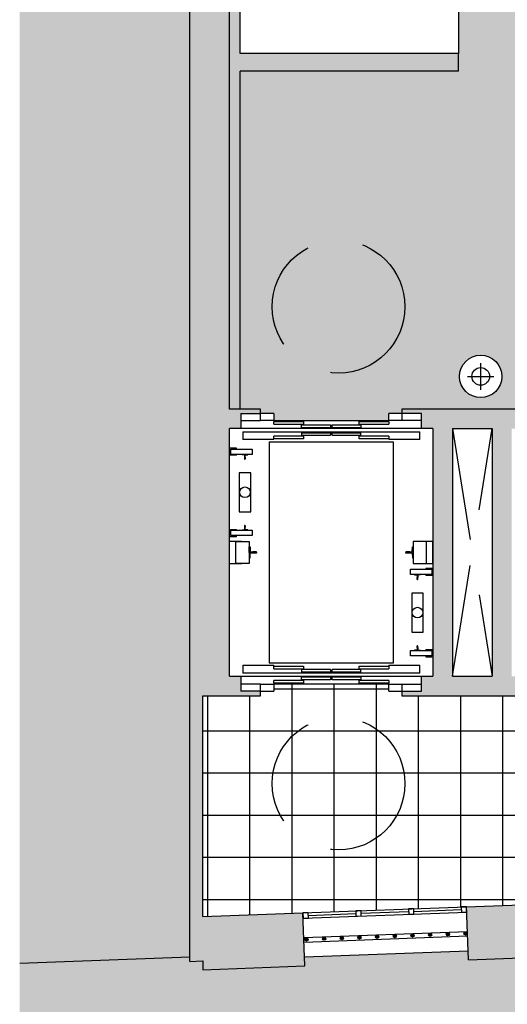
# Model space of a CAD drawing. Units: millimetres. Extents: x 868 to 1439, y -1673 to -801.
# Drawn here: x 1079 to 1085, y -1194 to -1183 of the extents above; entities that cross this region are included whole.
import ezdxf

# ---------------------------------------------------------------- set-up
doc = ezdxf.new("R2010")
doc.units = ezdxf.units.MM
doc.header["$LTSCALE"] = 0.1
doc.linetypes.add('TRAZOS', pattern=[19.05, 12.7, -6.35])
for name, color, linetype in [('__CARPINTERIA', 36, 'Continuous'), ('__ESCALERAS', 3, 'Continuous'), ('__PILARES', 6, 'Continuous'), ('__SECCION', 7, 'Continuous'), ('__SOMBREADO', 251, 'Continuous'), ('_Normativa', 30, 'TRAZOS'), ('_Proyección', 6, 'Continuous'), ('_SombMuros', 252, 'Continuous'), ('_sombPavimentos', 9, 'Continuous')]:
    doc.layers.add(name, color=color, linetype=linetype)

msp = doc.modelspace()

# ---------------------------------------------------------------- hatches: boundary and pattern name
at = {"layer": '__SOMBREADO'}
msp.add_hatch(color=254, dxfattribs=at).paths.add_polyline_path([(1079.299, -1193.627), (1081.221, -1193.555), (1081.221, -1149.574), (1105.441, -1146.434), (1105.441, -1192.656), (1108.076, -1192.559), (1108.076, -1143.519), (1079.299, -1143.519)])
h = msp.add_hatch(dxfattribs=at)
h.set_pattern_fill('AR-BRSTD', color=254, scale=0.0025, angle=180, style=0)
h.set_pattern_definition([(90, (1354.10225, 684.25864), (-0.1693545, 5e-17), []), (180, (1354.10225, 684.25864), (-0.1693545, -0.254), [0.1693545, -0.1693545])])
edge = h.paths.add_edge_path()
edge.add_line((1108.076, -1192.559), (1105.441, -1192.656))
edge.add_line((1105.441, -1192.656), (1105.441, -1192.705))
edge.add_line((1105.441, -1192.705), (1105.309, -1192.71))
edge.add_line((1105.309, -1192.71), (1105.313, -1192.809))
edge.add_line((1105.313, -1192.809), (1103.909, -1192.862))
edge.add_line((1103.909, -1192.862), (1102.918, -1192.898))
edge.add_arc((1102.637, -1192.368), 0.6, 270, 297.9679, ccw=False)
edge.add_line((1102.637, -1192.968), (1102.637, -1192.909))
edge.add_line((1102.637, -1192.909), (1102.061, -1192.93))
edge.add_line((1102.061, -1192.93), (1101.161, -1192.964))
edge.add_line((1101.161, -1192.964), (1101.158, -1192.864))
edge.add_line((1101.158, -1192.864), (1099.309, -1192.932))
edge.add_line((1099.309, -1192.932), (1099.313, -1193.032))
edge.add_line((1099.313, -1193.032), (1098.413, -1193.066))
edge.add_line((1098.413, -1193.066), (1098.41, -1192.966))
edge.add_line((1098.41, -1192.966), (1096.561, -1193.034))
edge.add_line((1096.561, -1193.034), (1096.565, -1193.134))
edge.add_line((1096.565, -1193.134), (1096.215, -1193.147))
edge.add_line((1096.215, -1193.147), (1096.224, -1193.397))
edge.add_line((1096.224, -1193.397), (1095.774, -1193.414))
edge.add_line((1095.774, -1193.414), (1095.763, -1193.114))
edge.add_line((1095.763, -1193.114), (1095.563, -1193.121))
edge.add_line((1095.563, -1193.121), (1095.574, -1193.421))
edge.add_line((1095.574, -1193.421), (1095.125, -1193.438))
edge.add_line((1095.125, -1193.438), (1095.119, -1193.288))
edge.add_line((1095.119, -1193.288), (1094.534, -1193.31))
edge.add_line((1094.534, -1193.31), (1094.302, -1193.316))
edge.add_line((1094.302, -1193.316), (1094.3, -1193.314))
edge.add_line((1094.3, -1193.314), (1092.303, -1193.39))
edge.add_line((1092.303, -1193.39), (1092.074, -1193.399))
edge.add_line((1092.074, -1193.399), (1091.322, -1193.429))
edge.add_line((1091.322, -1193.429), (1091.327, -1193.579))
edge.add_line((1091.327, -1193.579), (1090.878, -1193.596))
edge.add_line((1090.878, -1193.596), (1090.867, -1193.296))
edge.add_line((1090.867, -1193.296), (1090.667, -1193.303))
edge.add_line((1090.667, -1193.303), (1090.678, -1193.603))
edge.add_line((1090.678, -1193.603), (1090.228, -1193.62))
edge.add_line((1090.228, -1193.62), (1090.219, -1193.37))
edge.add_line((1090.219, -1193.37), (1089.869, -1193.383))
edge.add_line((1089.869, -1193.383), (1089.865, -1193.283))
edge.add_line((1089.865, -1193.283), (1088.017, -1193.351))
edge.add_line((1088.017, -1193.351), (1088.02, -1193.451))
edge.add_line((1088.02, -1193.451), (1087.121, -1193.485))
edge.add_line((1087.121, -1193.485), (1087.117, -1193.385))
edge.add_line((1087.117, -1193.385), (1085.269, -1193.454))
edge.add_line((1085.269, -1193.454), (1085.272, -1193.553))
edge.add_line((1085.272, -1193.553), (1084.373, -1193.587))
edge.add_line((1084.373, -1193.587), (1084.369, -1193.487))
edge.add_line((1084.369, -1193.487), (1082.52, -1193.556))
edge.add_line((1082.52, -1193.556), (1082.524, -1193.655))
edge.add_line((1082.524, -1193.655), (1081.371, -1193.698))
edge.add_line((1081.371, -1193.698), (1081.371, -1193.598))
edge.add_line((1081.371, -1193.598), (1081.221, -1193.604))
edge.add_line((1081.221, -1193.604), (1081.221, -1193.555))
edge.add_line((1081.221, -1193.555), (1079.299, -1193.627))
edge.add_line((1079.299, -1193.627), (1079.299, -1198.41))
edge.add_line((1079.299, -1198.41), (1108.076, -1197.342))
edge.add_line((1108.076, -1197.342), (1108.076, -1192.559))
h.paths.add_polyline_path([(1085.588, -1197.035), (1085.611, -1197.651), (1084.452, -1197.695), (1084.429, -1197.078)], flags=16)
h.paths.add_polyline_path([(1089.843, -1196.866), (1091.002, -1196.823), (1091.025, -1197.44), (1089.866, -1197.483)], flags=16)
h.paths.add_polyline_path([(1095.864, -1196.647), (1097.023, -1196.604), (1097.046, -1197.221), (1095.887, -1197.264)], flags=16)
h.paths.add_polyline_path([(1101.623, -1196.389), (1102.782, -1196.346), (1102.805, -1196.962), (1101.645, -1197.005)], flags=16)
at = {"layer": '_Proyección'}
h = msp.add_hatch(color=256, dxfattribs=at)
edge = h.paths.add_edge_path()
edge.add_arc((1084.34, -1193.289), 0.0182, 0, 360)
h = msp.add_hatch(color=256, dxfattribs=at)
edge = h.paths.add_edge_path()
edge.add_arc((1082.541, -1193.356), 0.0182, 0, 360)
h = msp.add_hatch(color=256, dxfattribs=at)
edge = h.paths.add_edge_path()
edge.add_arc((1082.741, -1193.348), 0.0182, 0, 360)
h = msp.add_hatch(color=256, dxfattribs=at)
edge = h.paths.add_edge_path()
edge.add_arc((1082.941, -1193.341), 0.0182, 0, 360)
h = msp.add_hatch(color=256, dxfattribs=at)
edge = h.paths.add_edge_path()
edge.add_arc((1083.14, -1193.334), 0.0182, 0, 360)
h = msp.add_hatch(color=256, dxfattribs=at)
edge = h.paths.add_edge_path()
edge.add_arc((1083.34, -1193.326), 0.0182, 0, 360)
h = msp.add_hatch(color=256, dxfattribs=at)
edge = h.paths.add_edge_path()
edge.add_arc((1083.54, -1193.319), 0.0182, 0, 360)
h = msp.add_hatch(color=256, dxfattribs=at)
edge = h.paths.add_edge_path()
edge.add_arc((1083.74, -1193.311), 0.0182, 0, 360)
h = msp.add_hatch(color=256, dxfattribs=at)
edge = h.paths.add_edge_path()
edge.add_arc((1083.94, -1193.304), 0.0182, 0, 360)
h = msp.add_hatch(color=256, dxfattribs=at)
edge = h.paths.add_edge_path()
edge.add_arc((1084.14, -1193.297), 0.0182, 0, 360)
at = {"layer": '_SombMuros'}
h = msp.add_hatch(color=256, dxfattribs=at)
h.paths.add_polyline_path([(1098.858, -1183.461), (1098.858, -1183.311), (1093.241, -1183.311), (1087.623, -1183.311), (1087.623, -1183.461), (1093.241, -1183.461)])
h.paths.add_polyline_path([(1092.074, -1193.399), (1092.295, -1193.161), (1092.266, -1192.395), (1091.659, -1192.416), (1091.659, -1191.908), (1090.021, -1191.908), (1090.021, -1192.777), (1089.847, -1192.783), (1089.869, -1193.383), (1090.219, -1193.37), (1090.228, -1193.62), (1090.678, -1193.603), (1090.667, -1193.303, -0.292244), (1090.371, -1192.058), (1090.721, -1192.058), (1091.07, -1192.058, -0.294985), (1090.867, -1193.296), (1090.878, -1193.596), (1091.327, -1193.579), (1091.322, -1193.429)], flags=17)
h.paths.add_polyline_path([(1095.119, -1193.288), (1095.125, -1193.438), (1095.574, -1193.421), (1095.563, -1193.11, -0.910619), (1095.647, -1192.218, -0.877243), (1095.763, -1193.103), (1095.774, -1193.414), (1096.224, -1193.397), (1096.215, -1193.147), (1096.565, -1193.134), (1096.542, -1192.535), (1096.291, -1192.544), (1096.291, -1191.908), (1094.873, -1191.908), (1094.873, -1192.306), (1094.265, -1192.319), (1094.294, -1193.087), (1094.534, -1193.31)], flags=17)
h.paths.add_polyline_path([(1088.02, -1193.451), (1087.998, -1192.852), (1087.099, -1192.885), (1087.121, -1193.485)], flags=17)
h.paths.add_polyline_path([(1085.272, -1193.553), (1085.25, -1192.954), (1084.351, -1192.987), (1084.373, -1193.587)], flags=17)
h.paths.add_polyline_path([(1082.524, -1193.655), (1082.502, -1193.056), (1081.371, -1193.098), (1081.371, -1190.601), (1081.671, -1190.601), (1082.021, -1190.601), (1082.021, -1190.551), (1081.801, -1190.551), (1081.801, -1190.381), (1081.671, -1190.381), (1081.671, -1188.956), (1081.671, -1187.581), (1081.675, -1187.581), (1081.801, -1187.581), (1081.801, -1187.411), (1082.021, -1187.411), (1082.021, -1187.361), (1081.791, -1187.361), (1081.671, -1187.361), (1081.671, -1161.911), (1083.861, -1161.911), (1085.753, -1161.911), (1085.753, -1161.291), (1083.811, -1161.291), (1081.861, -1161.291), (1081.641, -1161.291), (1081.641, -1159.491), (1081.861, -1159.491), (1081.861, -1161.291), (1082.061, -1161.291), (1082.061, -1159.491), (1082.225, -1159.491), (1082.225, -1159.366), (1082.606, -1159.366), (1082.606, -1159.271), (1081.641, -1159.271), (1081.641, -1156.041), (1081.891, -1156.041), (1081.891, -1155.841), (1081.641, -1155.841), (1081.641, -1149.973), (1084.061, -1149.66), (1097.283, -1147.946), (1097.315, -1147.488), (1081.221, -1149.574), (1081.221, -1193.604), (1081.371, -1193.598), (1081.371, -1193.698)])
h.paths.add_polyline_path([(1086.881, -1190.601), (1086.881, -1188.836), (1086.786, -1188.836), (1086.786, -1189.217), (1086.661, -1189.217), (1086.661, -1189.242), (1086.661, -1190.381), (1084.861, -1190.381), (1084.861, -1187.581), (1085.025, -1187.581), (1085.025, -1187.456), (1085.406, -1187.456), (1085.406, -1187.361), (1084.861, -1187.361), (1084.711, -1187.361), (1083.621, -1187.361), (1083.621, -1187.411), (1083.841, -1187.411), (1083.841, -1187.581), (1083.971, -1187.581), (1083.971, -1188.856), (1083.971, -1189.106), (1083.971, -1190.381), (1083.841, -1190.381), (1083.841, -1190.551), (1083.621, -1190.551), (1083.621, -1190.601), (1084.021, -1190.601), (1084.121, -1190.601)], flags=17)
h.paths.add_polyline_path([(1084.641, -1190.381), (1084.191, -1190.381), (1084.191, -1187.581), (1084.641, -1187.581)], flags=16)
h.paths.add_polyline_path([(1086.881, -1187.696), (1086.881, -1187.361), (1086.546, -1187.361), (1086.546, -1187.581), (1086.661, -1187.581), (1086.661, -1187.671), (1086.661, -1187.696)], flags=16)
h = msp.add_hatch(color=256, dxfattribs=at)
h.paths.add_polyline_path([(1084.261, -1183.541), (1084.261, -1183.341), (1081.791, -1183.341), (1081.791, -1171.241), (1084.261, -1171.241), (1084.261, -1167.472), (1083.861, -1167.472), (1083.861, -1171.041), (1081.791, -1171.041), (1081.791, -1161.911), (1081.671, -1161.911), (1081.671, -1187.361), (1081.791, -1187.361), (1081.791, -1183.541)])
h.paths.add_polyline_path([(1083.911, -1171.041), (1083.911, -1167.522), (1084.211, -1167.522), (1084.211, -1171.041)], flags=16)
h.paths.add_polyline_path([(1084.261, -1181.841), (1084.261, -1173.241), (1083.861, -1173.241), (1083.861, -1181.841)], flags=17)
h.paths.add_polyline_path([(1083.911, -1173.291), (1084.211, -1173.291), (1084.211, -1181.791), (1083.911, -1181.791)], flags=16)
h.paths.add_polyline_path([(1084.763, -1165.743), (1084.763, -1165.408), (1084.261, -1165.408), (1084.261, -1161.911), (1083.861, -1161.911), (1083.861, -1165.743), (1084.261, -1165.743)])
h.paths.add_polyline_path([(1084.211, -1165.693), (1083.911, -1165.693), (1083.911, -1161.961), (1084.211, -1161.961)], flags=16)
h.paths.add_polyline_path([(1084.313, -1165.458), (1084.713, -1165.458), (1084.713, -1165.693), (1084.313, -1165.693)], flags=16)
at = {"layer": '_sombPavimentos'}
h = msp.add_hatch(color=9, dxfattribs=at)
edge = h.paths.add_edge_path(flags=16)
edge.add_arc((1102.021, -1181.601), 0.24, 0, 360)
h.paths.add_polyline_path([(1098.858, -1183.311), (1098.858, -1183.461), (1093.241, -1183.461), (1087.623, -1183.461), (1087.623, -1183.311), (1093.241, -1183.311)], flags=16)
edge = h.paths.add_edge_path(flags=16)
edge.add_arc((1098.519, -1181.601), 0.24, 0, 360)
h.paths.add_polyline_path([(1098.184, -1181.266), (1088.348, -1181.266), (1088.348, -1173.936), (1098.184, -1173.936)], flags=16)
h.paths.add_polyline_path([(1097.455, -1183.126), (1097.455, -1183.226), (1094.455, -1183.226), (1094.455, -1183.126)], flags=16)
edge = h.paths.add_edge_path(flags=16)
edge.add_arc((1102.021, -1186.991), 0.24, 0, 360)
edge = h.paths.add_edge_path(flags=16)
edge.add_line((1096.598, -1184.161), (1096.766, -1184.737))
edge.add_arc((1093.266, -1172.737), 12.5, 253.7398, 286.2602, ccw=False)
edge.add_line((1089.766, -1184.737), (1089.934, -1184.161))
edge.add_arc((1093.266, -1172.737), 11.9, 253.7398, 286.2602)
edge = h.paths.add_edge_path(flags=16)
edge.add_arc((1098.519, -1186.991), 0.24, 0, 360)
edge = h.paths.add_edge_path(flags=16)
edge.add_arc((1102.021, -1177.601), 0.24, 0, 360)
edge = h.paths.add_edge_path(flags=16)
edge.add_arc((1098.519, -1177.601), 0.24, 0, 360)
edge = h.paths.add_edge_path(flags=16)
edge.add_arc((1095.017, -1181.601), 0.24, 0, 360)
h.paths.add_polyline_path([(1093.975, -1184.074), (1093.898, -1184.056), (1093.816, -1184.055), (1093.734, -1184.073), (1093.64, -1184.127), (1093.626, -1184.085), (1093.705, -1184.043), (1093.781, -1184.026), (1093.858, -1184.015), (1093.934, -1184.027), (1094.004, -1184.045), (1094.098, -1184.092), (1094.066, -1184.124)], flags=16)
h.paths.add_polyline_path([(1094.073, -1184.422), (1094.067, -1184.445), (1094.057, -1184.493), (1094.013, -1184.504), (1093.908, -1184.526), (1093.802, -1184.526), (1093.673, -1184.496), (1093.643, -1184.456), (1093.644, -1184.419), (1093.677, -1184.165), (1093.71, -1184.121), (1093.81, -1184.097), (1093.904, -1184.097), (1094.005, -1184.125), (1094.036, -1184.167)], flags=16)
h.paths.add_polyline_path([(1092.883, -1184.074), (1092.807, -1184.056), (1092.725, -1184.055), (1092.642, -1184.073), (1092.548, -1184.127), (1092.535, -1184.085), (1092.613, -1184.043), (1092.689, -1184.026), (1092.766, -1184.015), (1092.842, -1184.027), (1092.913, -1184.045), (1093.007, -1184.092), (1092.975, -1184.124)], flags=16)
h.paths.add_polyline_path([(1092.981, -1184.422), (1092.975, -1184.445), (1092.965, -1184.493), (1092.922, -1184.504), (1092.816, -1184.526), (1092.71, -1184.526), (1092.581, -1184.496), (1092.552, -1184.456), (1092.552, -1184.419), (1092.585, -1184.165), (1092.619, -1184.121), (1092.718, -1184.097), (1092.813, -1184.097), (1092.913, -1184.125), (1092.944, -1184.167)], flags=16)
h.paths.add_polyline_path([(1092.027, -1183.126), (1092.027, -1183.226), (1089.027, -1183.226), (1089.027, -1183.126)], flags=16)
edge = h.paths.add_edge_path(flags=16)
edge.add_arc((1091.515, -1181.601), 0.24, 0, 360)
edge = h.paths.add_edge_path(flags=16)
edge.add_arc((1102.021, -1173.601), 0.24, 0, 360)
edge = h.paths.add_edge_path(flags=16)
edge.add_arc((1098.519, -1173.601), 0.24, 0, 360)
edge = h.paths.add_edge_path(flags=16)
edge.add_arc((1091.515, -1186.991), 0.24, 0, 360)
edge = h.paths.add_edge_path(flags=16)
edge.add_arc((1095.017, -1173.601), 0.24, 0, 360)
h.paths.add_polyline_path([(1102.197, -1170.641), (1102.197, -1168.542), (1102.297, -1168.542), (1102.297, -1170.641)], flags=16)
edge = h.paths.add_edge_path(flags=16)
edge.add_arc((1088.013, -1181.601), 0.24, 0, 360)
edge = h.paths.add_edge_path(flags=16)
edge.add_arc((1091.515, -1173.601), 0.24, 0, 360)
edge = h.paths.add_edge_path(flags=16)
edge.add_arc((1088.013, -1186.991), 0.24, 0, 360)
edge = h.paths.add_edge_path(flags=16)
edge.add_arc((1088.013, -1177.601), 0.24, 0, 360)
edge = h.paths.add_edge_path(flags=16)
edge.add_arc((1098.519, -1167.711), 0.24, 0, 360)
h.paths.add_polyline_path([(1097.8, -1168.007), (1095.581, -1168.007), (1095.581, -1167.907), (1097.8, -1167.907)], flags=16)
h.paths.add_polyline_path([(1098.213, -1167.827), (1095.318, -1167.827), (1095.318, -1167.581), (1098.213, -1167.581)], flags=16)
edge = h.paths.add_edge_path(flags=16)
edge.add_arc((1088.013, -1173.601), 0.24, 0, 360)
edge = h.paths.add_edge_path()
edge.add_line((1101.572, -1165.844), (1101.572, -1165.794))
edge.add_line((1101.572, -1165.794), (1102.371, -1165.794))
edge.add_line((1102.371, -1165.794), (1102.371, -1165.743))
edge.add_line((1102.371, -1165.743), (1102.471, -1165.743))
edge.add_line((1102.471, -1165.743), (1102.471, -1165.794))
edge.add_line((1102.471, -1165.794), (1102.371, -1165.794))
edge.add_line((1102.371, -1165.794), (1102.371, -1165.824))
edge.add_line((1102.371, -1165.824), (1101.572, -1165.824))
edge.add_arc((1102.347, -1165.834), 0.775, 179.2613, 268.2165)
edge.add_arc((1102.347, -1167.382), 0.775, 88.2165, 91.7835, ccw=False)
edge.add_arc((1102.347, -1165.834), 0.775, 180.7387, 271.7835, ccw=False)
h.paths.add_polyline_path([(1097.8, -1167.501), (1095.581, -1167.501), (1095.581, -1167.401), (1097.8, -1167.401)], flags=16)
edge = h.paths.add_edge_path(flags=16)
edge.add_arc((1095.017, -1167.711), 0.24, 0, 360)
h.paths.add_polyline_path([(1084.435, -1181.065), (1084.335, -1181.065), (1084.335, -1178.065), (1084.435, -1178.065)], flags=16)
edge = h.paths.add_edge_path(flags=16)
edge.add_arc((1084.511, -1186.991), 0.24, 0, 360)
h.paths.add_polyline_path([(1084.435, -1177.122), (1084.335, -1177.122), (1084.335, -1174.122), (1084.435, -1174.122)], flags=16)
edge = h.paths.add_edge_path(flags=16)
edge.add_arc((1091.515, -1167.711), 0.24, 0, 360)
h.paths.add_polyline_path([(1091.207, -1167.827), (1088.312, -1167.827), (1088.312, -1167.581), (1091.207, -1167.581)], flags=16)
h.paths.add_polyline_path([(1090.794, -1168.007), (1088.575, -1168.007), (1088.575, -1167.907), (1090.794, -1167.907)], flags=16)
h.paths.add_polyline_path([(1102.193, -1164.804), (1102.193, -1162.585), (1102.293, -1162.585), (1102.293, -1164.804)], flags=16)
h.paths.add_polyline_path([(1090.794, -1167.501), (1088.575, -1167.501), (1088.575, -1167.401), (1090.794, -1167.401)], flags=16)
edge = h.paths.add_edge_path(flags=16)
edge.add_arc((1088.013, -1167.711), 0.24, 0, 360)
h.paths.add_polyline_path([(1084.435, -1170.179), (1084.335, -1170.179), (1084.335, -1168.509), (1084.435, -1168.509)], flags=16)
h.paths.add_polyline_path([(1084.435, -1164.804), (1084.335, -1164.804), (1084.335, -1162.585), (1084.435, -1162.585)], flags=16)
edge = h.paths.add_edge_path()
edge.add_line((1102.371, -1187.311), (1102.371, -1184.666))
edge.add_line((1102.371, -1184.666), (1102.371, -1183.741))
edge.add_line((1102.371, -1183.741), (1102.371, -1181.058))
edge.add_line((1102.371, -1181.058), (1102.371, -1180.158))
edge.add_line((1102.371, -1180.158), (1102.371, -1175.128))
edge.add_line((1102.371, -1175.128), (1102.371, -1174.228))
edge.add_line((1102.371, -1174.228), (1102.371, -1172.128))
edge.add_line((1102.371, -1172.128), (1102.371, -1171.303))
edge.add_line((1102.371, -1171.303), (1102.371, -1167.472))
edge.add_line((1102.371, -1167.472), (1102.371, -1167.422))
edge.add_line((1102.371, -1167.422), (1101.572, -1167.422))
edge.add_line((1101.572, -1167.422), (1101.572, -1167.392))
edge.add_arc((1102.347, -1167.382), 0.775, 91.7835, 180.7387, ccw=False)
edge.add_arc((1102.347, -1165.834), 0.775, 179.2613, 268.2165, ccw=False)
edge.add_line((1101.572, -1165.824), (1101.572, -1165.794))
edge.add_line((1101.572, -1165.794), (1102.371, -1165.794))
edge.add_line((1102.371, -1165.794), (1102.371, -1165.743))
edge.add_line((1102.371, -1165.743), (1101.773, -1165.743))
edge.add_line((1101.773, -1165.743), (1101.773, -1165.226))
edge.add_line((1101.773, -1165.226), (1102.371, -1165.226))
edge.add_line((1102.371, -1165.226), (1102.371, -1161.911))
edge.add_line((1102.371, -1161.911), (1100.753, -1161.911))
edge.add_line((1100.753, -1161.911), (1099.753, -1161.911))
edge.add_line((1099.753, -1161.911), (1099.003, -1161.911))
edge.add_line((1099.003, -1161.911), (1098.003, -1161.911))
edge.add_line((1098.003, -1161.911), (1097.253, -1161.911))
edge.add_line((1097.253, -1161.911), (1096.253, -1161.911))
edge.add_line((1096.253, -1161.911), (1095.503, -1161.911))
edge.add_line((1095.503, -1161.911), (1094.503, -1161.911))
edge.add_line((1094.503, -1161.911), (1094.253, -1161.911))
edge.add_line((1094.253, -1161.911), (1094.206, -1161.911))
edge.add_line((1094.206, -1161.911), (1094.206, -1161.816))
edge.add_line((1094.206, -1161.816), (1094.177, -1161.816))
edge.add_line((1094.177, -1161.816), (1094.177, -1161.291))
edge.add_line((1094.177, -1161.291), (1093.417, -1161.291))
edge.add_arc((1094.177, -1161.816), 0.924, 145.3863, 180)
edge.add_arc((1092.329, -1161.816), 0.924, 0, 34.6137)
edge.add_line((1093.09, -1161.291), (1092.329, -1161.291))
edge.add_line((1092.329, -1161.291), (1092.329, -1161.816))
edge.add_line((1092.329, -1161.816), (1092.301, -1161.816))
edge.add_line((1092.301, -1161.816), (1092.301, -1161.911))
edge.add_line((1092.301, -1161.911), (1092.253, -1161.911))
edge.add_line((1092.253, -1161.911), (1092.003, -1161.911))
edge.add_line((1092.003, -1161.911), (1091.003, -1161.911))
edge.add_line((1091.003, -1161.911), (1090.253, -1161.911))
edge.add_line((1090.253, -1161.911), (1089.253, -1161.911))
edge.add_line((1089.253, -1161.911), (1088.503, -1161.911))
edge.add_line((1088.503, -1161.911), (1087.503, -1161.911))
edge.add_line((1087.503, -1161.911), (1086.753, -1161.911))
edge.add_line((1086.753, -1161.911), (1085.753, -1161.911))
edge.add_line((1085.753, -1161.911), (1084.261, -1161.911))
edge.add_line((1084.261, -1161.911), (1084.261, -1165.408))
edge.add_line((1084.261, -1165.408), (1084.763, -1165.408))
edge.add_line((1084.763, -1165.408), (1084.763, -1165.743))
edge.add_line((1084.763, -1165.743), (1084.261, -1165.743))
edge.add_line((1084.261, -1165.743), (1084.261, -1165.794))
edge.add_line((1084.261, -1165.794), (1085.06, -1165.794))
edge.add_line((1085.06, -1165.794), (1085.06, -1165.824))
edge.add_arc((1084.285, -1165.834), 0.775, -88.2165, 0.7387, ccw=False)
edge.add_arc((1084.285, -1167.382), 0.775, -0.7387, 88.2165, ccw=False)
edge.add_line((1085.06, -1167.392), (1085.06, -1167.422))
edge.add_line((1085.06, -1167.422), (1084.261, -1167.422))
edge.add_line((1084.261, -1167.422), (1084.261, -1167.472))
edge.add_line((1084.261, -1167.472), (1084.261, -1171.241))
edge.add_line((1084.261, -1171.241), (1084.261, -1173.241))
edge.add_line((1084.261, -1173.241), (1084.261, -1181.841))
edge.add_line((1084.261, -1181.841), (1084.261, -1183.341))
edge.add_line((1084.261, -1183.341), (1084.261, -1183.541))
edge.add_line((1084.261, -1183.541), (1081.791, -1183.541))
edge.add_line((1081.791, -1183.541), (1081.791, -1187.361))
edge.add_line((1081.791, -1187.361), (1082.021, -1187.361))
edge.add_line((1082.021, -1187.361), (1082.021, -1187.411))
edge.add_line((1082.021, -1187.411), (1082.171, -1187.411))
edge.add_line((1082.171, -1187.411), (1082.171, -1187.491))
edge.add_line((1082.171, -1187.491), (1082.821, -1187.491))
edge.add_line((1082.821, -1187.491), (1083.471, -1187.491))
edge.add_line((1083.471, -1187.491), (1083.471, -1187.411))
edge.add_line((1083.471, -1187.411), (1083.621, -1187.411))
edge.add_line((1083.621, -1187.411), (1083.621, -1187.361))
edge.add_line((1083.621, -1187.361), (1084.711, -1187.361))
edge.add_line((1084.711, -1187.361), (1085, -1187.361))
edge.add_line((1085, -1187.361), (1085.406, -1187.361))
edge.add_line((1085.406, -1187.361), (1085.406, -1187.437))
edge.add_line((1085.406, -1187.437), (1085.526, -1187.437))
edge.add_line((1085.526, -1187.437), (1085.526, -1187.506))
edge.add_line((1085.526, -1187.506), (1086.426, -1187.506))
edge.add_line((1086.426, -1187.506), (1086.426, -1187.437))
edge.add_line((1086.426, -1187.437), (1086.546, -1187.437))
edge.add_line((1086.546, -1187.437), (1086.546, -1187.361))
edge.add_line((1086.546, -1187.361), (1086.881, -1187.361))
edge.add_line((1086.881, -1187.361), (1086.881, -1187.311))
edge.add_line((1086.881, -1187.311), (1089.765, -1187.311))
edge.add_line((1089.765, -1187.311), (1089.765, -1187.261))
edge.add_line((1089.765, -1187.261), (1089.815, -1187.261))
edge.add_line((1089.815, -1187.261), (1089.815, -1187.361))
edge.add_line((1089.815, -1187.361), (1091.49, -1187.361))
edge.add_line((1091.49, -1187.361), (1091.49, -1187.261))
edge.add_line((1091.49, -1187.261), (1091.54, -1187.261))
edge.add_line((1091.54, -1187.261), (1091.54, -1187.361))
edge.add_line((1091.54, -1187.361), (1093.216, -1187.361))
edge.add_line((1093.216, -1187.361), (1093.216, -1187.261))
edge.add_line((1093.216, -1187.261), (1093.266, -1187.261))
edge.add_line((1093.266, -1187.261), (1093.316, -1187.261))
edge.add_line((1093.316, -1187.261), (1093.316, -1187.361))
edge.add_line((1093.316, -1187.361), (1094.866, -1187.361))
edge.add_line((1094.866, -1187.361), (1094.966, -1187.361))
edge.add_line((1094.966, -1187.361), (1094.966, -1187.311))
edge.add_line((1094.966, -1187.311), (1102.371, -1187.311))
edge = h.paths.add_edge_path(flags=16)
edge.add_arc((1102.021, -1167.711), 0.24, 0, 360)
edge = h.paths.add_edge_path(flags=16)
edge.add_arc((1095.017, -1167.711), 0.1, 0, 360)
edge = h.paths.add_edge_path(flags=16)
edge.add_arc((1084.511, -1167.711), 0.24, 0, 360)
edge = h.paths.add_edge_path(flags=16)
edge.add_arc((1084.511, -1173.601), 0.24, 0, 360)
h.paths.add_polyline_path([(1101.58, -1186.851), (1101.58, -1187.286), (1099.054, -1187.286), (1099.054, -1186.851)], flags=16)
h.paths.add_polyline_path([(1097.98, -1186.851), (1097.98, -1187.286), (1095.454, -1187.286), (1095.454, -1186.851)], flags=16)
edge = h.paths.add_edge_path(flags=16)
edge.add_arc((1084.511, -1177.601), 0.24, 0, 360)
edge = h.paths.add_edge_path(flags=16)
edge.add_arc((1084.511, -1181.601), 0.24, 0, 360)
edge = h.paths.add_edge_path(flags=16)
edge.add_arc((1095.017, -1186.991), 0.24, 0, 360)

# ---------------------------------------------------------------- linework, layer by layer
at = {"layer": '__CARPINTERIA'}
for p, q in [((1082.502, -1193.056), (1084.351, -1192.987)), ((1082.504, -1193.116), (1084.353, -1193.047)), ((1083.158, -1193.032), (1083.098, -1193.034)), ((1083.098, -1193.034), (1083.1, -1193.094)), ((1083.16, -1193.091), (1083.158, -1193.032)), ((1083.159, -1193.061), (1083.695, -1193.042)), ((1083.754, -1193.009), (1083.694, -1193.012)), ((1083.694, -1193.012), (1083.697, -1193.072)), ((1083.756, -1193.069), (1083.754, -1193.009)), ((1083.755, -1193.039), (1084.292, -1193.019)), ((1084.351, -1192.987), (1084.291, -1192.989)), ((1084.291, -1192.989), (1084.293, -1193.049)), ((1084.293, -1193.049), (1084.353, -1193.047)), ((1084.353, -1193.047), (1084.351, -1192.987)), ((1082.562, -1193.054), (1082.502, -1193.056)), ((1082.502, -1193.056), (1082.504, -1193.116)), ((1082.504, -1193.116), (1082.564, -1193.114)), ((1082.564, -1193.114), (1082.562, -1193.054)), ((1082.563, -1193.084), (1083.099, -1193.064)), ((1083.1, -1193.094), (1083.16, -1193.091)), ((1083.697, -1193.072), (1083.756, -1193.069))]:
    msp.add_line(p, q, dxfattribs=at)
at = {"layer": '__ESCALERAS', "color": 8, "linetype": 'Continuous'}
for p, q in [((1082.021, -1187.491), (1082.021, -1187.411)), ((1082.171, -1187.411), (1082.021, -1187.411)), ((1082.171, -1187.411), (1082.171, -1187.491)), ((1083.471, -1187.491), (1083.471, -1187.411)), ((1083.621, -1187.411), (1083.471, -1187.411)), ((1083.841, -1187.411), (1083.621, -1187.411)), ((1083.621, -1187.411), (1083.621, -1187.491)), ((1081.675, -1187.581), (1081.671, -1187.581)), ((1081.801, -1187.491), (1082.021, -1187.491)), ((1082.821, -1187.581), (1081.801, -1187.581)), ((1082.171, -1187.491), (1082.021, -1187.491)), ((1082.171, -1187.491), (1082.821, -1187.491)), ((1082.171, -1187.502), (1082.506, -1187.502)), ((1082.171, -1187.532), (1082.171, -1187.502)), ((1082.171, -1187.532), (1082.506, -1187.532)), ((1082.486, -1187.54), (1082.812, -1187.54)), ((1082.486, -1187.57), (1082.486, -1187.54)), ((1082.486, -1187.57), (1082.812, -1187.57)), ((1082.506, -1187.502), (1082.506, -1187.512)), ((1082.506, -1187.512), (1082.506, -1187.522)), ((1082.506, -1187.522), (1082.506, -1187.532)), ((1082.812, -1187.54), (1082.812, -1187.57)), ((1082.821, -1187.491), (1083.471, -1187.491)), ((1083.841, -1187.581), (1082.821, -1187.581)), ((1082.83, -1187.54), (1083.156, -1187.54)), ((1082.83, -1187.57), (1082.83, -1187.54)), ((1082.83, -1187.57), (1083.156, -1187.57)), ((1083.136, -1187.502), (1083.471, -1187.502)), ((1083.136, -1187.512), (1083.136, -1187.502)), ((1083.136, -1187.522), (1083.136, -1187.512)), ((1083.136, -1187.532), (1083.136, -1187.522)), ((1083.136, -1187.532), (1083.471, -1187.532)), ((1083.156, -1187.54), (1083.156, -1187.57)), ((1083.621, -1187.491), (1083.471, -1187.491)), ((1083.471, -1187.502), (1083.471, -1187.532)), ((1083.841, -1187.491), (1083.621, -1187.491)), ((1083.841, -1187.581), (1083.841, -1187.576)), ((1081.821, -1187.616), (1081.821, -1187.706)), ((1081.821, -1187.616), (1082.821, -1187.616)), ((1082.171, -1187.706), (1081.821, -1187.706)), ((1082.171, -1187.675), (1082.171, -1187.665)), ((1082.506, -1187.665), (1082.171, -1187.665)), ((1082.171, -1187.685), (1082.171, -1187.675)), ((1082.171, -1187.695), (1082.171, -1187.685)), ((1082.506, -1187.695), (1082.171, -1187.695)), ((1082.486, -1187.627), (1082.486, -1187.647)), ((1082.486, -1187.627), (1082.812, -1187.627)), ((1082.486, -1187.647), (1082.486, -1187.657)), ((1082.486, -1187.657), (1082.812, -1187.657)), ((1082.506, -1187.665), (1082.506, -1187.675)), ((1082.506, -1187.675), (1082.506, -1187.685)), ((1082.506, -1187.685), (1082.506, -1187.695)), ((1082.812, -1187.627), (1082.812, -1187.657)), ((1082.821, -1187.616), (1083.821, -1187.616)), ((1082.83, -1187.627), (1083.156, -1187.627)), ((1082.83, -1187.657), (1082.83, -1187.627)), ((1082.83, -1187.657), (1083.156, -1187.657)), ((1083.136, -1187.675), (1083.136, -1187.665)), ((1083.471, -1187.665), (1083.136, -1187.665)), ((1083.136, -1187.685), (1083.136, -1187.675)), ((1083.136, -1187.695), (1083.136, -1187.685)), ((1083.471, -1187.695), (1083.136, -1187.695)), ((1083.156, -1187.647), (1083.156, -1187.627)), ((1083.156, -1187.657), (1083.156, -1187.647)), ((1083.471, -1187.665), (1083.471, -1187.675)), ((1083.471, -1187.675), (1083.471, -1187.685)), ((1083.471, -1187.685), (1083.471, -1187.695)), ((1083.746, -1187.706), (1083.471, -1187.706)), ((1083.821, -1187.706), (1083.746, -1187.706)), ((1083.821, -1187.706), (1083.821, -1187.616)), ((1081.751, -1187.802), (1081.671, -1187.802)), ((1081.686, -1187.812), (1081.926, -1187.812)), ((1081.686, -1187.872), (1081.686, -1187.812)), ((1081.751, -1187.812), (1081.751, -1187.802)), ((1081.926, -1187.812), (1081.926, -1187.872)), ((1081.751, -1187.882), (1081.671, -1187.882)), ((1081.926, -1187.872), (1081.686, -1187.872)), ((1081.751, -1187.882), (1081.751, -1187.872)), ((1081.813, -1187.876), (1081.813, -1187.872)), ((1081.813, -1187.872), (1081.846, -1187.872)), ((1081.843, -1187.878), (1081.813, -1187.876)), ((1081.842, -1187.906), (1081.843, -1187.905)), ((1081.842, -1187.906), (1081.842, -1187.926)), ((1081.842, -1187.926), (1081.846, -1187.926)), ((1081.843, -1187.905), (1081.843, -1187.878)), ((1081.878, -1187.872), (1081.846, -1187.872)), ((1081.85, -1187.926), (1081.846, -1187.926)), ((1081.848, -1187.878), (1081.878, -1187.876)), ((1081.848, -1187.905), (1081.848, -1187.878)), ((1081.85, -1187.906), (1081.848, -1187.905)), ((1081.85, -1187.906), (1081.85, -1187.926)), ((1081.878, -1187.876), (1081.878, -1187.872)), ((1081.911, -1188.081), (1081.781, -1188.081)), ((1081.781, -1188.081), (1081.781, -1188.521)), ((1081.911, -1188.521), (1081.911, -1188.081)), ((1081.781, -1188.521), (1081.911, -1188.521)), ((1081.842, -1188.676), (1081.842, -1188.696)), ((1081.846, -1188.676), (1081.842, -1188.676)), ((1081.843, -1188.697), (1081.842, -1188.696)), ((1081.843, -1188.724), (1081.843, -1188.697)), ((1081.846, -1188.676), (1081.85, -1188.676)), ((1081.848, -1188.697), (1081.85, -1188.696)), ((1081.848, -1188.724), (1081.848, -1188.697)), ((1081.85, -1188.676), (1081.85, -1188.696)), ((1081.671, -1188.72), (1081.751, -1188.72)), ((1081.671, -1188.8), (1081.751, -1188.8)), ((1081.686, -1188.79), (1081.686, -1188.73)), ((1081.686, -1188.73), (1081.926, -1188.73)), ((1081.926, -1188.79), (1081.686, -1188.79)), ((1081.751, -1188.73), (1081.751, -1188.72)), ((1081.751, -1188.8), (1081.751, -1188.79)), ((1081.813, -1188.726), (1081.843, -1188.724)), ((1081.813, -1188.73), (1081.813, -1188.726)), ((1081.846, -1188.73), (1081.813, -1188.73)), ((1081.846, -1188.73), (1081.878, -1188.73)), ((1081.878, -1188.726), (1081.848, -1188.724)), ((1081.878, -1188.73), (1081.878, -1188.726)), ((1081.926, -1188.73), (1081.926, -1188.79)), ((1081.677, -1188.856), (1081.671, -1188.856)), ((1081.808, -1188.856), (1081.677, -1188.856)), ((1081.742, -1188.856), (1081.808, -1188.856)), ((1081.742, -1189.106), (1081.742, -1188.856)), ((1081.808, -1188.856), (1081.888, -1188.856)), ((1081.888, -1188.856), (1081.894, -1188.856)), ((1081.894, -1188.856), (1081.894, -1188.873)), ((1081.894, -1188.873), (1081.894, -1189.106)), ((1081.894, -1188.918), (1081.903, -1188.918)), ((1081.894, -1188.981), (1081.894, -1188.918)), ((1081.903, -1188.918), (1081.906, -1188.976)), ((1083.736, -1188.976), (1083.739, -1188.918)), ((1083.739, -1188.918), (1083.748, -1188.918)), ((1083.754, -1188.856), (1083.748, -1188.856)), ((1083.748, -1188.856), (1083.748, -1189.106)), ((1083.748, -1188.918), (1083.748, -1188.981)), ((1083.9, -1188.856), (1083.754, -1188.856)), ((1083.9, -1188.856), (1083.834, -1188.856)), ((1083.965, -1188.856), (1083.9, -1188.856)), ((1083.9, -1189.106), (1083.9, -1188.856)), ((1083.971, -1188.856), (1083.965, -1188.856)), ((1083.971, -1188.856), (1083.971, -1189.106)), ((1083.971, -1189.106), (1083.971, -1188.856)), ((1081.894, -1188.981), (1081.894, -1189.043)), ((1081.894, -1189.043), (1081.903, -1189.043)), ((1081.903, -1189.043), (1081.906, -1188.986)), ((1081.906, -1188.976), (1081.932, -1188.976)), ((1081.906, -1188.986), (1081.932, -1188.986)), ((1081.932, -1188.976), (1081.934, -1188.973)), ((1081.932, -1188.986), (1081.934, -1188.989)), ((1081.976, -1188.973), (1081.934, -1188.973)), ((1081.976, -1188.989), (1081.934, -1188.989)), ((1081.976, -1188.981), (1081.976, -1188.973)), ((1081.976, -1188.981), (1081.976, -1188.989)), ((1083.708, -1188.973), (1083.666, -1188.973)), ((1083.666, -1188.973), (1083.666, -1188.981)), ((1083.666, -1188.989), (1083.666, -1188.981)), ((1083.708, -1188.989), (1083.666, -1188.989)), ((1083.708, -1188.973), (1083.71, -1188.976)), ((1083.708, -1188.989), (1083.71, -1188.986)), ((1083.71, -1188.976), (1083.736, -1188.976)), ((1083.71, -1188.986), (1083.736, -1188.986)), ((1083.736, -1188.986), (1083.739, -1189.043)), ((1083.739, -1189.043), (1083.748, -1189.043)), ((1083.748, -1189.043), (1083.748, -1188.981)), ((1081.671, -1189.106), (1081.677, -1189.106)), ((1081.677, -1189.106), (1081.808, -1189.106)), ((1081.808, -1189.106), (1081.742, -1189.106)), ((1081.888, -1189.106), (1081.808, -1189.106)), ((1081.894, -1189.106), (1081.888, -1189.106)), ((1083.748, -1189.106), (1083.754, -1189.106)), ((1083.754, -1189.106), (1083.9, -1189.106)), ((1083.834, -1189.106), (1083.9, -1189.106)), ((1083.9, -1189.106), (1083.965, -1189.106)), ((1083.965, -1189.106), (1083.971, -1189.106)), ((1083.717, -1189.232), (1083.717, -1189.172)), ((1083.717, -1189.172), (1083.957, -1189.172)), ((1083.957, -1189.232), (1083.717, -1189.232)), ((1083.764, -1189.232), (1083.764, -1189.236)), ((1083.797, -1189.232), (1083.764, -1189.232)), ((1083.764, -1189.236), (1083.794, -1189.238)), ((1083.794, -1189.265), (1083.793, -1189.266)), ((1083.793, -1189.286), (1083.793, -1189.266)), ((1083.794, -1189.238), (1083.794, -1189.265)), ((1083.797, -1189.232), (1083.829, -1189.232)), ((1083.829, -1189.236), (1083.799, -1189.238)), ((1083.799, -1189.238), (1083.799, -1189.265)), ((1083.799, -1189.265), (1083.801, -1189.266)), ((1083.801, -1189.286), (1083.801, -1189.266)), ((1083.829, -1189.232), (1083.829, -1189.236)), ((1083.892, -1189.162), (1083.892, -1189.172)), ((1083.972, -1189.162), (1083.892, -1189.162)), ((1083.892, -1189.232), (1083.892, -1189.242)), ((1083.972, -1189.242), (1083.892, -1189.242)), ((1083.957, -1189.172), (1083.957, -1189.232)), ((1083.797, -1189.286), (1083.793, -1189.286)), ((1083.797, -1189.286), (1083.801, -1189.286)), ((1083.862, -1189.441), (1083.732, -1189.441)), ((1083.732, -1189.441), (1083.732, -1189.881)), ((1083.862, -1189.881), (1083.862, -1189.441)), ((1083.732, -1189.881), (1083.862, -1189.881)), ((1083.793, -1190.036), (1083.797, -1190.036)), ((1083.793, -1190.056), (1083.793, -1190.036)), ((1083.801, -1190.036), (1083.797, -1190.036)), ((1083.801, -1190.056), (1083.801, -1190.036)), ((1083.717, -1190.15), (1083.717, -1190.09)), ((1083.717, -1190.09), (1083.957, -1190.09)), ((1083.957, -1190.15), (1083.717, -1190.15)), ((1083.794, -1190.084), (1083.764, -1190.086)), ((1083.764, -1190.086), (1083.764, -1190.09)), ((1083.764, -1190.09), (1083.797, -1190.09)), ((1083.793, -1190.056), (1083.794, -1190.057)), ((1083.794, -1190.057), (1083.794, -1190.084)), ((1083.829, -1190.09), (1083.797, -1190.09)), ((1083.801, -1190.056), (1083.799, -1190.057)), ((1083.799, -1190.057), (1083.799, -1190.084)), ((1083.799, -1190.084), (1083.829, -1190.086)), ((1083.829, -1190.086), (1083.829, -1190.09)), ((1083.892, -1190.08), (1083.892, -1190.09)), ((1083.892, -1190.08), (1083.972, -1190.08)), ((1083.892, -1190.15), (1083.892, -1190.16)), ((1083.957, -1190.09), (1083.957, -1190.15)), ((1081.821, -1190.256), (1082.171, -1190.256)), ((1081.821, -1190.256), (1081.821, -1190.346)), ((1082.171, -1190.287), (1082.171, -1190.256)), ((1082.171, -1190.267), (1082.506, -1190.267)), ((1082.171, -1190.277), (1082.171, -1190.267)), ((1082.506, -1190.267), (1082.506, -1190.277)), ((1083.136, -1190.267), (1083.471, -1190.267)), ((1083.136, -1190.277), (1083.136, -1190.267)), ((1083.471, -1190.256), (1083.746, -1190.256)), ((1083.471, -1190.256), (1083.471, -1190.287)), ((1083.471, -1190.267), (1083.471, -1190.277)), ((1083.746, -1190.256), (1083.821, -1190.256)), ((1083.821, -1190.346), (1083.821, -1190.256)), ((1083.892, -1190.16), (1083.972, -1190.16)), ((1082.821, -1190.346), (1081.821, -1190.346)), ((1082.171, -1190.297), (1082.171, -1190.287)), ((1082.171, -1190.297), (1082.506, -1190.297)), ((1082.812, -1190.305), (1082.486, -1190.305)), ((1082.486, -1190.305), (1082.486, -1190.315)), ((1082.486, -1190.315), (1082.486, -1190.335)), ((1082.812, -1190.335), (1082.486, -1190.335)), ((1082.506, -1190.277), (1082.506, -1190.287)), ((1082.506, -1190.287), (1082.506, -1190.297)), ((1082.812, -1190.305), (1082.812, -1190.335)), ((1083.821, -1190.346), (1082.821, -1190.346)), ((1082.83, -1190.335), (1082.83, -1190.305)), ((1083.156, -1190.305), (1082.83, -1190.305)), ((1083.156, -1190.335), (1082.83, -1190.335)), ((1083.136, -1190.287), (1083.136, -1190.277)), ((1083.136, -1190.297), (1083.136, -1190.287)), ((1083.136, -1190.297), (1083.471, -1190.297)), ((1083.156, -1190.315), (1083.156, -1190.305)), ((1083.156, -1190.335), (1083.156, -1190.315)), ((1083.471, -1190.287), (1083.471, -1190.297)), ((1081.801, -1190.381), (1082.821, -1190.381)), ((1081.801, -1190.381), (1081.801, -1190.471)), ((1082.021, -1190.471), (1081.801, -1190.471)), ((1082.021, -1190.471), (1082.171, -1190.471)), ((1082.021, -1190.551), (1082.021, -1190.471)), ((1082.506, -1190.43), (1082.171, -1190.43)), ((1082.171, -1190.46), (1082.171, -1190.43)), ((1082.506, -1190.46), (1082.171, -1190.46)), ((1082.821, -1190.471), (1082.171, -1190.471)), ((1082.171, -1190.471), (1082.171, -1190.551)), ((1082.812, -1190.392), (1082.486, -1190.392)), ((1082.486, -1190.422), (1082.486, -1190.392)), ((1082.812, -1190.422), (1082.486, -1190.422)), ((1082.506, -1190.43), (1082.506, -1190.44)), ((1082.506, -1190.44), (1082.506, -1190.45)), ((1082.506, -1190.45), (1082.506, -1190.46)), ((1082.812, -1190.392), (1082.812, -1190.422)), ((1082.821, -1190.381), (1083.841, -1190.381)), ((1083.471, -1190.471), (1082.821, -1190.471)), ((1082.83, -1190.422), (1082.83, -1190.392)), ((1083.156, -1190.392), (1082.83, -1190.392)), ((1083.156, -1190.422), (1082.83, -1190.422)), ((1083.136, -1190.44), (1083.136, -1190.43)), ((1083.471, -1190.43), (1083.136, -1190.43)), ((1083.136, -1190.45), (1083.136, -1190.44)), ((1083.136, -1190.46), (1083.136, -1190.45)), ((1083.471, -1190.46), (1083.136, -1190.46)), ((1083.156, -1190.392), (1083.156, -1190.422)), ((1083.471, -1190.43), (1083.471, -1190.46)), ((1083.471, -1190.471), (1083.621, -1190.471)), ((1083.471, -1190.551), (1083.471, -1190.471)), ((1083.621, -1190.471), (1083.841, -1190.471)), ((1083.621, -1190.471), (1083.621, -1190.551)), ((1083.841, -1190.386), (1083.841, -1190.381)), ((1082.021, -1190.551), (1082.171, -1190.551)), ((1083.471, -1190.551), (1083.621, -1190.551))]:
    msp.add_line(p, q, dxfattribs=at)
at = {"layer": '__ESCALERAS', "linetype": 'Continuous'}
for p, q in [((1082.121, -1187.731), (1082.121, -1190.231)), ((1082.121, -1187.731), (1083.521, -1187.731)), ((1083.521, -1190.231), (1082.121, -1190.231))]:
    msp.add_line(p, q, dxfattribs=at)
at = {"layer": '__ESCALERAS'}
msp.add_line((1083.521, -1187.731), (1083.521, -1190.231), dxfattribs=at)
at = {"layer": '__ESCALERAS', "color": 8, "linetype": 'Continuous'}
for centre in [(1081.846, -1188.301), (1083.797, -1189.661)]:
    msp.add_circle(centre, 0.06, dxfattribs=at)
at = {"layer": '__PILARES', "color": 2}
for p, q in [((1084.511, -1187.141), (1084.511, -1186.841)), ((1084.361, -1186.991), (1084.661, -1186.991))]:
    msp.add_line(p, q, dxfattribs=at)
at = {"layer": '__PILARES'}
msp.add_circle((1084.511, -1186.991), 0.1, dxfattribs=at)
at = {"layer": '__SECCION'}
for p, q in [((1081.221, -1193.604), (1081.221, -1149.574)), ((1081.671, -1187.361), (1081.671, -1161.911)), ((1081.791, -1183.341), (1081.791, -1171.241)), ((1084.261, -1183.341), (1081.791, -1183.341)), ((1084.261, -1183.541), (1084.261, -1183.341)), ((1084.261, -1183.541), (1081.791, -1183.541)), ((1081.791, -1187.361), (1081.791, -1183.541)), ((1085, -1187.361), (1084.711, -1187.361)), ((1081.671, -1189.291), (1081.671, -1187.581)), ((1084.191, -1187.581), (1084.641, -1187.581)), ((1084.641, -1187.581), (1084.641, -1190.381)), ((1084.191, -1190.381), (1084.641, -1190.381)), ((1081.371, -1193.098), (1081.371, -1190.601)), ((1084.121, -1190.601), (1086.881, -1190.601)), ((1084.351, -1192.987), (1085.25, -1192.954)), ((1084.373, -1193.587), (1084.351, -1192.987)), ((1081.371, -1193.098), (1082.502, -1193.056)), ((1082.524, -1193.655), (1082.502, -1193.056)), ((1081.221, -1193.555), (1079.299, -1193.627)), ((1081.221, -1193.604), (1081.371, -1193.598)), ((1081.371, -1193.598), (1081.371, -1193.698)), ((1084.373, -1193.587), (1085.272, -1193.553)), ((1081.371, -1193.698), (1082.524, -1193.655))]:
    msp.add_line(p, q, dxfattribs=at)
at = {"layer": '__SECCION', "linetype": 'Continuous'}
for p, q in [((1081.791, -1187.361), (1081.671, -1187.361)), ((1082.021, -1187.361), (1081.791, -1187.361)), ((1082.021, -1187.411), (1082.021, -1187.361)), ((1084.711, -1187.361), (1083.621, -1187.361)), ((1083.621, -1187.361), (1083.621, -1187.411)), ((1084.121, -1187.361), (1084.021, -1187.361)), ((1081.801, -1187.411), (1081.801, -1187.581)), ((1081.801, -1187.411), (1082.021, -1187.411)), ((1083.841, -1187.576), (1083.841, -1187.411)), ((1081.801, -1187.581), (1081.671, -1187.581)), ((1081.801, -1187.491), (1081.801, -1187.581)), ((1083.841, -1187.581), (1083.841, -1187.491)), ((1083.971, -1187.581), (1083.841, -1187.581)), ((1083.971, -1187.581), (1083.971, -1188.856)), ((1084.191, -1187.581), (1084.191, -1190.381)), ((1081.671, -1190.381), (1081.671, -1188.956)), ((1083.971, -1188.956), (1083.971, -1190.381)), ((1081.671, -1190.381), (1081.675, -1190.381)), ((1081.671, -1190.381), (1081.801, -1190.381)), ((1081.801, -1190.381), (1081.801, -1190.551)), ((1083.841, -1190.381), (1083.971, -1190.381)), ((1083.841, -1190.471), (1083.841, -1190.381)), ((1083.841, -1190.551), (1083.841, -1190.386)), ((1081.371, -1190.601), (1081.671, -1190.601)), ((1081.671, -1190.601), (1082.021, -1190.601)), ((1082.021, -1190.551), (1081.801, -1190.551)), ((1082.021, -1190.601), (1082.021, -1190.551)), ((1083.621, -1190.551), (1083.621, -1190.601)), ((1083.621, -1190.551), (1083.841, -1190.551)), ((1083.621, -1190.601), (1084.021, -1190.601)), ((1084.021, -1190.601), (1084.121, -1190.601))]:
    msp.add_line(p, q, dxfattribs=at)
at = {"layer": '__SECCION', "color": 8, "linetype": 'TRAZOS'}
for p, q in [((1084.191, -1190.381), (1084.641, -1187.581)), ((1084.191, -1187.581), (1084.641, -1190.381))]:
    msp.add_line(p, q, dxfattribs=at)
at = {"layer": '_Normativa'}
for centre in [(1082.904, -1186.203), (1082.904, -1191.594)]:
    msp.add_circle(centre, 0.75, dxfattribs=at)
at = {"layer": '_Proyección'}
for p, q in [((1082.512, -1193.336), (1084.361, -1193.267)), ((1082.514, -1193.386), (1084.363, -1193.317))]:
    msp.add_line(p, q, dxfattribs=at)
at = {"layer": '_Proyección', "color": 8}
msp.add_line((1084.369, -1193.487), (1082.52, -1193.556), dxfattribs=at)
at = {"layer": '_Proyección', "color": 5}
msp.add_circle((1084.511, -1186.991), 0.24, dxfattribs=at)
at = {"layer": '_Proyección'}
for centre in [(1084.34, -1193.289), (1082.541, -1193.356), (1082.741, -1193.348), (1082.941, -1193.341), (1083.14, -1193.334), (1083.34, -1193.326), (1083.54, -1193.319), (1083.74, -1193.311), (1083.94, -1193.304), (1084.14, -1193.297)]:
    msp.add_circle(centre, 0.0182, dxfattribs=at)
at = {"layer": '_sombPavimentos'}
for p, q in [((1084.261, -1181.841), (1084.261, -1183.341)), ((1082.376, -1190.471), (1082.376, -1193.061)), ((1082.852, -1190.471), (1082.852, -1193.043)), ((1083.328, -1190.471), (1083.328, -1193.025)), ((1081.423, -1190.601), (1081.423, -1193.096)), ((1081.899, -1190.601), (1081.899, -1193.078)), ((1082.171, -1190.522), (1083.471, -1190.522)), ((1083.804, -1190.601), (1083.804, -1193.008)), ((1084.281, -1190.601), (1084.281, -1192.99)), ((1084.757, -1190.601), (1084.757, -1192.972)), ((1081.371, -1190.998), (1091.904, -1190.998)), ((1081.371, -1191.474), (1092.38, -1191.474)), ((1081.371, -1191.951), (1090.021, -1191.951)), ((1081.371, -1192.427), (1090.021, -1192.427)), ((1081.371, -1192.903), (1086.616, -1192.903))]:
    msp.add_line(p, q, dxfattribs=at)

doc.saveas('drawing.dxf')
